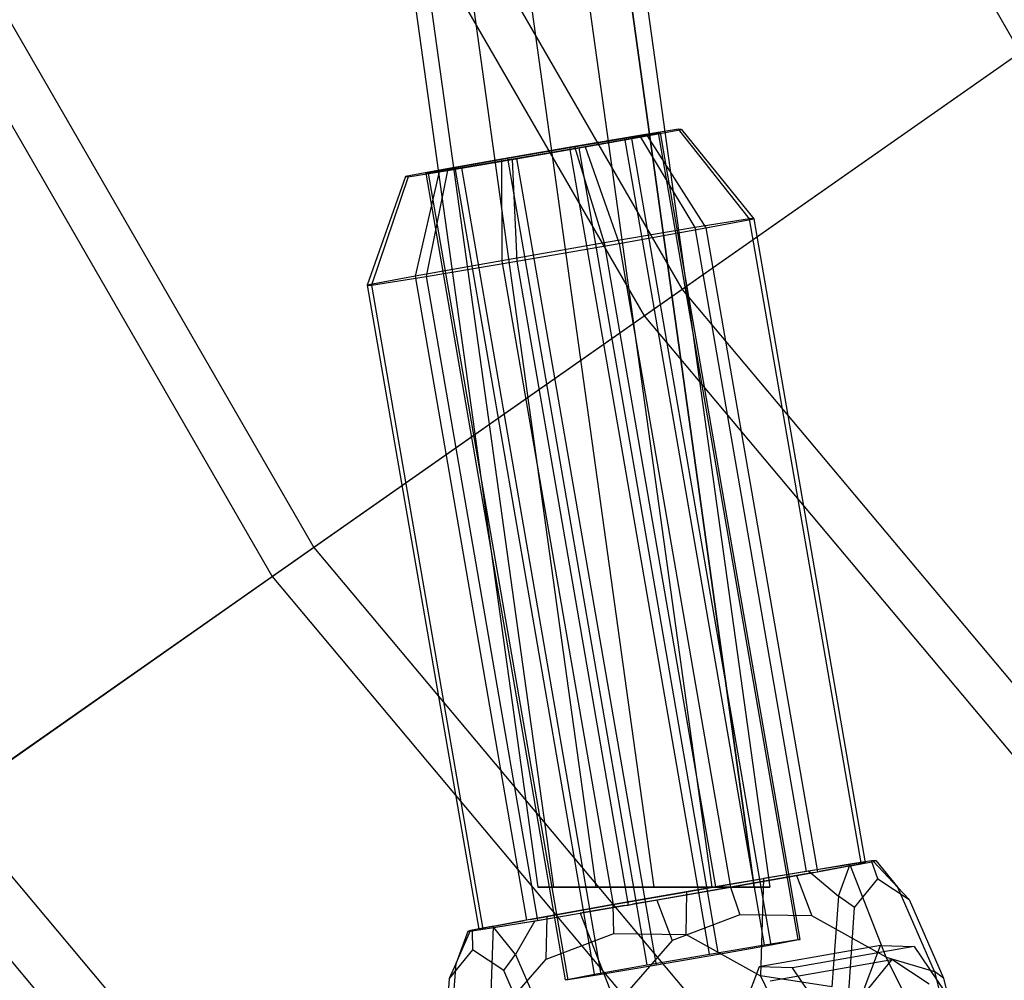
# Model space of a CAD drawing. Extents: x -2650 to 5741, y -2650 to 2650.
# Drawn here: x -364 to -295, y -271 to -204 of the extents above; entities that cross this region are included whole.
import ezdxf

# ---------------------------------------------------------------- set-up
doc = ezdxf.new("R2010")
doc.units = 0

msp = doc.modelspace()

# ---------------------------------------------------------------- linework, layer by layer
at = {"color": 0}
for p, q in [((-364.642648, 0.008862, 813.249972), (-327.923841, -264.207971, 813.249972)), ((-363.560386, 0.007675, 817.249972), (-326.841744, -264.207971, 817.249972)), ((-363.560386, 0.007675, 809.249972), (-326.841744, -264.207971, 809.249972)), ((-360.60359, 0.004431, 820.178175), (-323.8854, -264.207971, 820.178175)), ((-360.60359, 0.004431, 806.321768), (-323.8854, -264.207971, 806.321768)), ((-356.564533, 0, 821.249972), (-319.846958, -264.207971, 821.249972)), ((-356.564533, 0, 805.249972), (-319.846958, -264.207971, 805.249972)), ((-352.525475, -0.004431, 820.178175), (-315.808516, -264.207971, 820.178175)), ((-352.525475, -0.004431, 806.321768), (-315.808516, -264.207971, 806.321768)), ((-312.852171, -264.207971, 817.249972), (-349.56868, -0.007675, 817.249972)), ((-349.56868, -0.007675, 809.249972), (-312.852171, -264.207971, 809.249972)), ((-348.486417, -0.008862, 813.249972), (-311.770074, -264.207971, 813.249972)), ((-325.638875, -151.847901, 245.299761), (-294.323577, -206.087588, 245.299761)), ((-351.695504, -163.998307, 263.190604), (-317.874452, -222.578088, 263.190604)), ((-354.619692, -165.361878, 255.82427), (-320.517434, -224.428723, 255.82427)), ((-380.086974, -177.237467, 274.550122), (-343.535636, -240.546242, 274.550122)), ((-383.287131, -178.729725, 267.313522), (-346.428047, -242.57153, 267.313522)), ((-291.933885, -204.414307, 252.784233), (-317.874452, -222.578088, 263.190604)), ((-320.517434, -224.428723, 255.82427), (-294.323577, -206.087588, 245.299761)), ((-320.851305, -211.867798, 806.856921), (-325.365516, -212.630084, 804.441193)), ((-324.616188, -212.65074, 823.745161), (-320.302759, -211.882919, 820.988406)), ((-321.854485, -212.049946, 807.957126), (-319.540613, -211.678571, 811.681023)), ((-319.369949, -211.683276, 816.077633), (-321.388221, -212.062799, 819.968888)), ((-318.129103, -211.430887, 811.237976), (-320.851305, -211.867798, 806.856921)), ((-320.851305, -211.867798, 806.856921), (-316.982713, -218.279375, 803.869333)), ((-320.302759, -211.882919, 820.988406), (-317.928321, -211.436422, 816.410458)), ((-320.302759, -211.882919, 820.988406), (-316.214749, -218.300544, 823.653412)), ((-319.540613, -211.678571, 811.681023), (-319.369949, -211.683276, 816.077633)), ((-319.540613, -211.678571, 811.681023), (-309.82256, -267.842334, 811.243697)), ((-309.651896, -267.847038, 815.640307), (-319.369949, -211.683276, 816.077633)), ((-317.928321, -211.436422, 816.410458), (-318.129103, -211.430887, 811.237976)), ((-313.17163, -217.667699, 810.00281), (-318.129103, -211.430887, 811.237976)), ((-317.928321, -211.436422, 816.410458), (-312.890536, -217.675448, 817.244286)), ((-325.691564, -212.697889, 805.903758), (-321.854485, -212.049946, 807.957126)), ((-321.388221, -212.062799, 819.968888), (-325.054636, -212.715447, 822.31213)), ((-312.136432, -268.213708, 807.5198), (-321.854485, -212.049946, 807.957126)), ((-311.670168, -268.226561, 819.531562), (-321.388221, -212.062799, 819.968888)), ((-325.365516, -212.630084, 804.441193), (-330.462156, -213.513493, 804.638086)), ((-330.023709, -213.448786, 806.071116), (-325.691564, -212.697889, 805.903758)), ((-329.712829, -213.534149, 823.942053), (-324.616188, -212.65074, 823.745161)), ((-325.054636, -212.715447, 822.31213), (-329.38678, -213.466344, 822.479489)), ((-315.973511, -268.861651, 805.466432), (-325.691564, -212.697889, 805.903758)), ((-325.365516, -212.630084, 804.441193), (-323.302608, -219.346576, 800.487315)), ((-315.336583, -268.879209, 821.874804), (-325.054636, -212.715447, 822.31213)), ((-324.616188, -212.65074, 823.745161), (-322.25355, -219.375494, 827.512869)), ((-330.462156, -213.513493, 804.638086), (-334.775585, -214.281314, 807.394841)), ((-334.22704, -214.296435, 821.526326), (-329.712829, -213.534149, 823.942053)), ((-333.690123, -214.101434, 808.414358), (-330.023709, -213.448786, 806.071116)), ((-329.38678, -213.466344, 822.479489), (-333.223859, -214.114287, 820.42612)), ((-330.462156, -213.513493, 804.638086), (-330.437905, -220.583347, 800.762964)), ((-320.305655, -269.612548, 805.63379), (-330.023709, -213.448786, 806.071116)), ((-329.712829, -213.534149, 823.942053), (-329.388846, -220.612266, 827.788518)), ((-319.668727, -269.630106, 822.042163), (-329.38678, -213.466344, 822.479489)), ((-334.775585, -214.281314, 807.394841), (-337.150023, -214.727811, 811.972788)), ((-336.949242, -214.733346, 817.145271), (-334.22704, -214.296435, 821.526326)), ((-334.775585, -214.281314, 807.394841), (-336.476705, -221.658297, 804.622421)), ((-334.22704, -214.296435, 821.526326), (-335.708741, -221.679467, 824.4065)), ((-335.708396, -214.480957, 812.305613), (-333.690123, -214.101434, 808.414358)), ((-335.537731, -214.485662, 816.702223), (-335.708396, -214.480957, 812.305613)), ((-325.990343, -270.644719, 811.868288), (-335.708396, -214.480957, 812.305613)), ((-333.223859, -214.114287, 820.42612), (-335.537731, -214.485662, 816.702223)), ((-325.819678, -270.649424, 816.264898), (-335.537731, -214.485662, 816.702223)), ((-323.97207, -270.265197, 807.977032), (-333.690123, -214.101434, 808.414358)), ((-323.505806, -270.27805, 819.988795), (-333.223859, -214.114287, 820.42612)), ((-337.150023, -214.727811, 811.972788), (-339.800919, -222.283393, 811.031547)), ((-336.949242, -214.733346, 817.145271), (-339.519824, -222.291142, 818.273023)), ((-337.150023, -214.727811, 811.972788), (-336.949242, -214.733346, 817.145271)), ((-313.17163, -217.667699, 810.00281), (-316.982713, -218.279375, 803.869333)), ((-316.214749, -218.300544, 823.653412), (-312.890536, -217.675448, 817.244286)), ((-312.890536, -217.675448, 817.244286), (-313.17163, -217.667699, 810.00281)), ((-305.414237, -262.500176, 809.653717), (-313.17163, -217.667699, 810.00281)), ((-312.890536, -217.675448, 817.244286), (-305.133142, -262.507925, 816.895192)), ((-316.982713, -218.279375, 803.869333), (-323.302608, -219.346576, 800.487315)), ((-322.25355, -219.375494, 827.512869), (-316.214749, -218.300544, 823.653412)), ((-316.982713, -218.279375, 803.869333), (-309.22532, -263.111851, 803.52024)), ((-316.214749, -218.300544, 823.653412), (-308.457356, -263.133021, 823.304319)), ((-323.302608, -219.346576, 800.487315), (-330.437905, -220.583347, 800.762964)), ((-329.388846, -220.612266, 827.788518), (-322.25355, -219.375494, 827.512869)), ((-323.302608, -219.346576, 800.487315), (-315.545215, -264.179053, 800.138221)), ((-322.25355, -219.375494, 827.512869), (-314.496156, -264.207971, 827.163776)), ((-330.437905, -220.583347, 800.762964), (-336.476705, -221.658297, 804.622421)), ((-335.708741, -221.679467, 824.4065), (-329.388846, -220.612266, 827.788518)), ((-330.437905, -220.583347, 800.762964), (-322.680511, -265.415824, 800.41387)), ((-329.388846, -220.612266, 827.788518), (-321.631453, -265.444742, 827.439425)), ((-336.476705, -221.658297, 804.622421), (-339.800919, -222.283393, 811.031547)), ((-339.519824, -222.291142, 818.273023), (-335.708741, -221.679467, 824.4065)), ((-336.476705, -221.658297, 804.622421), (-328.719312, -266.490774, 804.273328)), ((-335.708741, -221.679467, 824.4065), (-327.951348, -266.511944, 824.057407)), ((-317.874452, -222.578088, 263.190604), (-343.535636, -240.546242, 274.550122)), ((-339.800919, -222.283393, 811.031547), (-339.519824, -222.291142, 818.273023)), ((-339.800919, -222.283393, 811.031547), (-332.043525, -267.11587, 810.682454)), ((-339.519824, -222.291142, 818.273023), (-331.762431, -267.123619, 817.92393)), ((-317.874452, -222.578088, 263.190604), (-274.394946, -274.394946, 263.190604)), ((-346.428047, -242.57153, 267.313522), (-320.517434, -224.428723, 255.82427)), ((-320.517434, -224.428723, 255.82427), (-276.676415, -276.676415, 255.82427)), ((-343.535636, -240.546242, 274.550122), (-368.893106, -258.301733, 286.852019)), ((-343.535636, -240.546242, 274.550122), (-296.546141, -296.546141, 274.550122)), ((-372.030734, -260.498724, 279.75657), (-346.428047, -242.57153, 267.313522)), ((-346.428047, -242.57153, 267.313522), (-299.042923, -299.042923, 267.313522)), ((-368.893106, -258.301733, 286.852019), (-318.435165, -318.435165, 286.852019)), ((-372.030734, -260.498724, 279.75657), (-321.143622, -321.143622, 279.75657)), ((-305.414237, -262.500176, 809.653717), (-309.22532, -263.111851, 803.52024)), ((-306.176777, -262.608982, 806.68228), (-309.047952, -263.075097, 802.741441)), ((-308.327171, -263.108541, 823.053322), (-305.133142, -262.507925, 816.895192)), ((-306.993907, -264.824381, 802.840458), (-306.176777, -262.608982, 806.68228)), ((-304.687222, -262.372603, 809.42552), (-306.176777, -262.608982, 806.68228)), ((-306.155973, -262.714636, 820.713291), (-304.552053, -262.411589, 817.435926)), ((-305.133142, -262.507925, 816.895192), (-305.414237, -262.500176, 809.653717)), ((-304.384195, -262.344431, 812.541189), (-304.687222, -262.372603, 809.42552)), ((-304.25221, -263.612398, 809.348406), (-304.687222, -262.372603, 809.42552)), ((-304.552053, -262.411589, 817.435926), (-304.384195, -262.344431, 812.541189)), ((-302.860184, -264.214323, 816.351201), (-304.552053, -262.411589, 817.435926)), ((-304.384195, -262.344431, 812.541189), (-302.860184, -264.214323, 816.351201)), ((-309.22532, -263.111851, 803.52024), (-315.297712, -264.137258, 800.270669)), ((-314.496156, -264.207971, 827.163776), (-308.709697, -263.17794, 823.465592)), ((-309.047952, -263.075097, 802.741441), (-312.200555, -263.6067, 800.95706)), ((-308.709697, -263.17794, 823.465592), (-309.897254, -263.39339, 824.745494)), ((-309.047952, -263.075097, 802.741441), (-306.993907, -264.824381, 802.840458)), ((-308.709697, -263.17794, 823.465592), (-308.327171, -263.108541, 823.053322)), ((-308.709697, -263.17794, 823.465592), (-308.457356, -263.133021, 823.304319)), ((-308.457356, -263.133021, 823.304319), (-308.327171, -263.108541, 823.053322)), ((-306.155973, -262.714636, 820.713291), (-308.327171, -263.108541, 823.053322)), ((-303.658267, -269.076146, 825.114382), (-306.155973, -262.714636, 820.713291)), ((-315.297712, -264.137258, 800.270669), (-312.200555, -263.6067, 800.95706)), ((-309.897254, -263.39339, 824.745494), (-314.496156, -264.207971, 827.163776)), ((-312.200555, -263.6067, 800.95706), (-312.427219, -270.370275, 796.453769)), ((-309.897254, -263.39339, 824.745494), (-308.833148, -266.198019, 826.567722)), ((-305.858186, -265.612618, 803.113685), (-304.25221, -263.612398, 809.348406)), ((-304.25221, -263.612398, 809.348406), (-302.051249, -265.050788, 815.556351)), ((-327.923841, -264.207971, 813.249972), (-326.841744, -264.207971, 817.249972)), ((-326.841744, -264.207971, 809.249972), (-327.923841, -264.207971, 813.249972)), ((-326.841744, -264.207971, 817.249972), (-323.8854, -264.207971, 820.178175)), ((-323.8854, -264.207971, 806.321768), (-326.841744, -264.207971, 809.249972)), ((-323.8854, -264.207971, 820.178175), (-319.846958, -264.207971, 821.249972)), ((-319.846958, -264.207971, 805.249972), (-323.8854, -264.207971, 806.321768)), ((-315.843375, -264.230733, 800.14974), (-322.680511, -265.415824, 800.41387)), ((-322.680511, -265.415824, 800.41387), (-317.537393, -264.520927, 799.774312)), ((-321.333293, -265.393062, 827.427907), (-314.496156, -264.207971, 827.163776)), ((-319.846958, -264.207971, 821.249972), (-315.808516, -264.207971, 820.178175)), ((-315.808516, -264.207971, 806.321768), (-319.846958, -264.207971, 805.249972)), ((-314.496156, -264.207971, 827.163776), (-319.639274, -265.102868, 827.803335)), ((-317.6021, -267.492147, 797.907109), (-317.537393, -264.520927, 799.774312)), ((-317.537393, -264.520927, 799.774312), (-315.843375, -264.230733, 800.14974)), ((-315.297712, -264.137258, 800.270669), (-315.843375, -264.230733, 800.14974)), ((-315.545215, -264.179053, 800.138221), (-315.843375, -264.230733, 800.14974)), ((-315.808516, -264.207971, 820.178175), (-312.852171, -264.207971, 817.249972)), ((-312.852171, -264.207971, 809.249972), (-315.808516, -264.207971, 806.321768)), ((-315.297712, -264.137258, 800.270669), (-315.545215, -264.179053, 800.138221)), ((-314.496156, -264.207971, 827.163776), (-313.862874, -266.135492, 828.103785)), ((-311.770074, -264.207971, 813.249972), (-312.852171, -264.207971, 809.249972)), ((-312.852171, -264.207971, 817.249972), (-311.770074, -264.207971, 813.249972)), ((-300.294112, -270.076795, 821.249088), (-302.860184, -264.214323, 816.351201)), ((-302.860184, -264.214323, 816.351201), (-302.051249, -265.050788, 815.556351)), ((-321.878955, -265.486537, 827.306977), (-321.333293, -265.393062, 827.427907)), ((-321.631453, -265.444742, 827.439425), (-321.333293, -265.393062, 827.427907)), ((-319.639274, -265.102868, 827.803335), (-321.333293, -265.393062, 827.427907)), ((-319.639274, -265.102868, 827.803335), (-318.575169, -267.907497, 829.625563)), ((-306.993907, -264.824381, 802.840458), (-307.453931, -271.133446, 797.847796)), ((-305.858186, -265.612618, 803.113685), (-306.993907, -264.824381, 802.840458)), ((-302.051249, -265.050788, 815.556351), (-299.674557, -270.527702, 820.066435)), ((-322.680511, -265.415824, 800.41387), (-328.466971, -266.445855, 804.112054)), ((-328.128715, -266.548698, 824.836206), (-324.976112, -266.017095, 826.620586)), ((-327.951348, -266.511944, 824.057407), (-321.878955, -265.486537, 827.306977)), ((-327.279414, -266.230406, 802.832152), (-322.680511, -265.415824, 800.41387)), ((-321.878955, -265.486537, 827.306977), (-324.976112, -266.017095, 826.620586)), ((-324.976112, -266.017095, 826.620586), (-322.478406, -272.378605, 831.021677)), ((-322.631825, -267.42962, 799.443172), (-322.680511, -265.415824, 800.41387)), ((-321.878955, -265.486537, 827.306977), (-321.631453, -265.444742, 827.439425)), ((-306.268364, -271.500821, 798.515105), (-305.858186, -265.612618, 803.113685)), ((-328.849496, -266.515254, 804.524325), (-332.043525, -267.11587, 810.682454)), ((-331.762431, -267.123619, 817.92393), (-327.951348, -266.511944, 824.057407)), ((-331.020694, -266.909159, 806.864355), (-328.849496, -266.515254, 804.524325)), ((-330.999891, -267.014813, 820.895366), (-328.128715, -266.548698, 824.836206)), ((-328.128715, -266.548698, 824.836206), (-329.47588, -268.884706, 824.705377)), ((-328.466971, -266.445855, 804.112054), (-328.849496, -266.515254, 804.524325)), ((-328.719312, -266.490774, 804.273328), (-328.849496, -266.515254, 804.524325)), ((-328.466971, -266.445855, 804.112054), (-328.719312, -266.490774, 804.273328)), ((-328.466971, -266.445855, 804.112054), (-327.279414, -266.230406, 802.832152)), ((-327.34412, -269.201626, 800.96495), (-327.279414, -266.230406, 802.832152)), ((-313.862874, -266.135492, 828.103785), (-318.575169, -267.907497, 829.625563)), ((-308.833148, -266.198019, 826.567722), (-313.862874, -266.135492, 828.103785)), ((-303.658267, -269.076146, 825.114382), (-308.833148, -266.198019, 826.567722)), ((-333.609603, -269.494763, 811.194635), (-332.624615, -267.212206, 810.141721)), ((-332.792473, -267.279364, 815.036457), (-333.609603, -269.494763, 811.194635)), ((-332.624615, -267.212206, 810.141721), (-332.792473, -267.279364, 815.036457)), ((-332.792473, -267.279364, 815.036457), (-332.489446, -267.251192, 818.152126)), ((-331.020694, -266.909159, 806.864355), (-332.624615, -267.212206, 810.141721)), ((-332.489446, -267.251192, 818.152126), (-330.999891, -267.014813, 820.895366)), ((-332.489446, -267.251192, 818.152126), (-332.482418, -268.566086, 818.209348)), ((-332.043525, -267.11587, 810.682454), (-331.762431, -267.123619, 817.92393)), ((-331.247358, -273.672734, 802.361064), (-331.020694, -266.909159, 806.864355)), ((-329.47588, -268.884706, 824.705377), (-330.999891, -267.014813, 820.895366)), ((-327.34412, -269.201626, 800.96495), (-322.631825, -267.42962, 799.443172)), ((-322.631825, -267.42962, 799.443172), (-317.6021, -267.492147, 797.907109)), ((-318.575169, -267.907497, 829.625563), (-322.478406, -272.378605, 831.021677)), ((-317.6021, -267.492147, 797.907109), (-312.427219, -270.370275, 796.453769)), ((-312.136432, -268.213708, 807.5198), (-309.82256, -267.842334, 811.243697)), ((-309.651896, -267.847038, 815.640307), (-311.670168, -268.226561, 819.531562)), ((-309.82256, -267.842334, 811.243697), (-309.651896, -267.847038, 815.640307)), ((-332.482418, -268.566086, 818.209348), (-334.088394, -270.566307, 811.974628)), ((-330.281458, -270.004476, 824.417293), (-332.482418, -268.566086, 818.209348)), ((-315.973511, -268.861651, 805.466432), (-312.136432, -268.213708, 807.5198)), ((-311.670168, -268.226561, 819.531562), (-315.336583, -268.879209, 821.874804)), ((-304.050237, -268.257719, 806.30385), (-312.5193, -269.743825, 808.962133)), ((-301.714494, -268.323637, 813.708478), (-310.183556, -269.809744, 816.366761)), ((-305.471448, -272.029483, 799.667396), (-304.050237, -268.257719, 806.30385)), ((-304.050237, -268.257719, 806.30385), (-301.714494, -268.323637, 813.708478)), ((-301.714494, -268.323637, 813.708478), (-299.090078, -272.209576, 819.897218)), ((-333.609603, -269.494763, 811.194635), (-334.088394, -270.566307, 811.974628)), ((-334.069626, -275.803828, 806.201972), (-333.609603, -269.494763, 811.194635)), ((-331.247358, -273.672734, 802.361064), (-327.34412, -269.201626, 800.96495)), ((-330.281458, -270.004476, 824.417293), (-329.47588, -268.884706, 824.705377)), ((-329.47588, -268.884706, 824.705377), (-326.909807, -274.747177, 829.603265)), ((-320.305655, -269.612548, 805.63379), (-315.973511, -268.861651, 805.466432)), ((-315.336583, -268.879209, 821.874804), (-319.668727, -269.630106, 822.042163)), ((-311.748847, -270.718464, 811.962928), (-303.279784, -269.232357, 809.304645)), ((-303.279784, -269.232357, 809.304645), (-305.191052, -271.612815, 801.884721)), ((-299.575036, -277.334161, 824.237962), (-303.658267, -269.076146, 825.114382)), ((-303.658267, -269.076146, 825.114382), (-300.294112, -270.076795, 821.249088)), ((-300.660427, -270.944182, 816.692704), (-303.279784, -269.232357, 809.304645)), ((-327.904765, -275.481391, 828.927377), (-330.281458, -270.004476, 824.417293)), ((-323.97207, -270.265197, 807.977032), (-320.305655, -269.612548, 805.63379)), ((-319.668727, -269.630106, 822.042163), (-323.505806, -270.27805, 819.988795)), ((-312.5193, -269.743825, 808.962133), (-313.940511, -273.51559, 802.325679)), ((-310.183556, -269.809744, 816.366761), (-312.5193, -269.743825, 808.962133)), ((-307.559141, -273.695682, 822.5555), (-310.183556, -269.809744, 816.366761)), ((-299.674557, -270.527702, 820.066435), (-300.294112, -270.076795, 821.249088)), ((-300.294112, -270.076795, 821.249088), (-298.568397, -277.148734, 822.793516)), ((-334.088394, -270.566307, 811.974628), (-334.498573, -276.45451, 807.376048)), ((-325.990343, -270.644719, 811.868288), (-323.97207, -270.265197, 807.977032)), ((-325.819678, -270.649424, 816.264898), (-325.990343, -270.644719, 811.868288)), ((-323.505806, -270.27805, 819.988795), (-325.819678, -270.649424, 816.264898)), ((-312.427219, -270.370275, 796.453769), (-308.343987, -278.628289, 795.577349)), ((-307.453931, -271.133446, 797.847796), (-312.427219, -270.370275, 796.453769)), ((-299.674557, -270.527702, 820.066435), (-298.508377, -275.325522, 821.099573))]:
    msp.add_line(p, q, dxfattribs=at)

doc.saveas('drawing.dxf')
